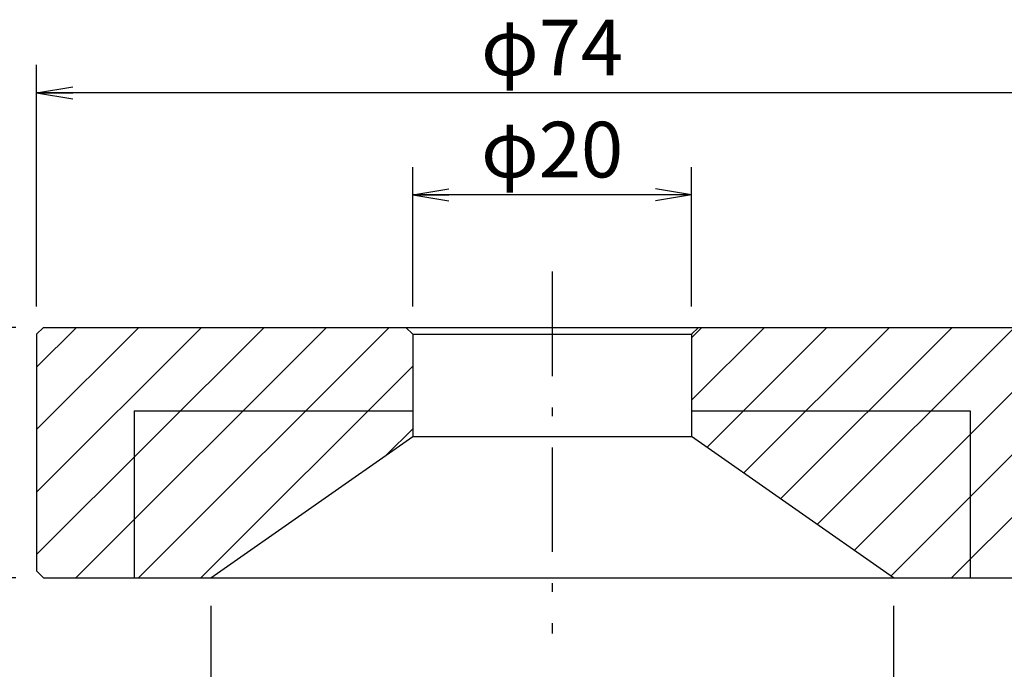
# Model space of a CAD drawing. Extents: x 17 to 202, y 7 to 289.
# Drawn here: x 68 to 139, y 41 to 88 of the extents above; entities that cross this region are included whole.
import ezdxf

# ---------------------------------------------------------------- set-up
doc = ezdxf.new("R2010")
doc.units = 0
doc.header["$LTSCALE"] = 0.25
doc.linetypes.add('DASHDOT', pattern=[50.5, 30, -9, 2.5, -9])
doc.layers.get('0').update_dxf_attribs({"linetype": 'CONTINUOUS'})
for name, color, linetype in [('1', 7, 'CONTINUOUS'), ('10', 7, 'CONTINUOUS'), ('3', 7, 'CONTINUOUS'), ('9', 100, 'CONTINUOUS')]:
    doc.layers.add(name, color=color, linetype=linetype)
doc.styles.get("Standard").update_dxf_attribs({"font": 'txt', "bigfont": 'bigfont'})
doc.styles.add('ＭＳ_ゴシック', font='txt')
doc.dimstyles.get("Standard").update_dxf_attribs({"dimtxt": 0.18, "dimasz": 0.18, "dimexe": 0.18, "dimexo": 0.0625, "dimgap": 0.09, "dimtad": 0, "dimtih": 1, "dimtoh": 1, "dimdec": 4, "dimzin": 0, "dimtxsty": 'STANDARD', "dimcen": 0.09, "dimazin": 3, "dimtfac": 1, "dimtdec": 4, "dimtofl": 0, "dimtmove": 0, "dimatfit": 3, "dimtolj": 1, "dimtzin": 0})

# ---------------------------------------------------------------- blocks, each defined once
blk = doc.blocks.new('_OPEN')
at = {"color": 0}
for q in [(-1, 0.167), (-1, -0.167), (-1, 0)]:
    blk.add_line((0, 0), q, dxfattribs=at)
blk = doc.blocks.new('DIM1')
at = {"layer": '1', "color": 3, "linetype": 'CONTINUOUS'}
for p, q in [((81.719, 45.417), (81.719, 27.222)), ((130.719, 45.417), (130.719, 27.222)), ((81.719, 29.222), (130.719, 29.222))]:
    blk.add_line(p, q, dxfattribs=at)
at = {"layer": '1', "color": 3, "linetype": 'CONTINUOUS', "xscale": 2.58819045, "yscale": 2.58819045, "zscale": 2.58819045}
for p, rotation in [((81.719, 29.222), 179.9999999999998), ((130.719, 29.222), 359.9999999999997)]:
    blk.add_blockref('_OPEN', p, dxfattribs=dict(at, rotation=rotation))
at = {"layer": '1', "color": 3, "linetype": 'CONTINUOUS', "insert": (106.219, 29.222), "char_height": 4, "width": 135.2381, "attachment_point": 8, "style": 'ＭＳ_ゴシック'}
blk.add_mtext('φ49（発光面）', dxfattribs=at)
blk = doc.blocks.new('DIM2')
at = {"layer": '1', "color": 3, "linetype": 'CONTINUOUS'}
for p, q in [((96.219, 66.917), (96.219, 76.935)), ((116.219, 66.917), (116.219, 76.935)), ((116.219, 74.935), (96.219, 74.935))]:
    blk.add_line(p, q, dxfattribs=at)
at = {"layer": '1', "color": 3, "linetype": 'CONTINUOUS', "xscale": 2.58819045, "yscale": 2.58819045, "zscale": 2.58819045}
for p, rotation in [((96.219, 74.935), 179.9999999999998), ((116.219, 74.935), 359.9999999999997)]:
    blk.add_blockref('_OPEN', p, dxfattribs=dict(at, rotation=rotation))
at = {"layer": '1', "color": 3, "linetype": 'CONTINUOUS', "insert": (106.219, 74.935), "char_height": 4, "width": 49.52381, "attachment_point": 8, "style": 'ＭＳ_ゴシック'}
blk.add_mtext('φ20', dxfattribs=at)
blk = doc.blocks.new('DIM3')
at = {"layer": '1', "color": 3, "linetype": 'CONTINUOUS'}
for p, q in [((69.219, 66.917), (69.219, 84.27)), ((143.219, 66.917), (143.219, 84.27)), ((143.219, 82.27), (69.219, 82.27))]:
    blk.add_line(p, q, dxfattribs=at)
at = {"layer": '1', "color": 3, "linetype": 'CONTINUOUS', "xscale": 2.58819045, "yscale": 2.58819045, "zscale": 2.58819045}
for p, rotation in [((69.219, 82.27), 179.9999999999998), ((143.219, 82.27), 359.9999999999997)]:
    blk.add_blockref('_OPEN', p, dxfattribs=dict(at, rotation=rotation))
at = {"layer": '1', "color": 3, "linetype": 'CONTINUOUS', "insert": (106.219, 82.27), "char_height": 4, "width": 50.47619, "attachment_point": 8, "style": 'ＭＳ_ゴシック'}
blk.add_mtext('φ74', dxfattribs=at)
blk = doc.blocks.new('DIM4')
at = {"layer": '1', "color": 3, "linetype": 'CONTINUOUS'}
for p, q in [((67.719, 65.417), (55.908, 65.417)), ((57.908, 65.417), (57.908, 47.417)), ((67.719, 47.417), (55.908, 47.417))]:
    blk.add_line(p, q, dxfattribs=at)
at = {"layer": '1', "color": 3, "linetype": 'CONTINUOUS', "xscale": 2.58819045, "yscale": 2.58819045, "zscale": 2.58819045}
for p, rotation in [((57.908, 65.417), 89.99999999999991), ((57.908, 47.417), 269.9999999999999)]:
    blk.add_blockref('_OPEN', p, dxfattribs=dict(at, rotation=rotation))
at = {"layer": '1', "color": 3, "linetype": 'CONTINUOUS', "insert": (57.908, 56.417), "char_height": 4, "width": 29.52381, "attachment_point": 8, "rotation": 90, "style": 'ＭＳ_ゴシック'}
blk.add_mtext('18', dxfattribs=at)

msp = doc.modelspace()

# ---------------------------------------------------------------- hatches: boundary and pattern name
at = {"layer": '10', "linetype": 'CONTINUOUS'}
h = msp.add_hatch(dxfattribs=at)
h.set_pattern_fill('', color=2, style=0, pattern_type=2)
h.set_pattern_definition([(45, (1.2137, -23.4), (-2.245064, 2.245064), [])])
h.paths.add_polyline_path([(96.219, 64.917), (95.719, 65.417), (69.719, 65.417), (69.219, 64.917), (69.219, 47.917), (69.719, 47.417), (76.219, 47.417), (76.219, 59.417), (96.219, 59.417)], flags=0)
h.paths.add_polyline_path([(96.219, 57.57), (96.219, 59.417), (76.219, 59.417), (76.219, 47.417), (81.719, 47.417)], flags=0)
h.paths.add_polyline_path([(143.219, 64.917), (142.719, 65.417), (116.719, 65.417), (116.219, 64.917), (116.219, 59.417), (136.219, 59.417), (136.219, 47.417), (142.719, 47.417), (143.219, 47.917)], flags=0)
h.paths.add_polyline_path([(136.219, 59.417), (116.219, 59.417), (116.219, 57.57), (130.719, 47.417), (136.219, 47.417)], flags=0)

# ---------------------------------------------------------------- linework, layer by layer
at = {"layer": '3', "color": 1, "linetype": 'DASHDOT'}
msp.add_line((106.219, 69.417), (106.219, 43.417), dxfattribs=at)
at = {"layer": '9', "color": 7, "linetype": 'CONTINUOUS'}
for p, q in [((69.219, 64.917), (69.719, 65.417)), ((69.719, 65.417), (142.719, 65.417)), ((95.719, 65.417), (96.219, 64.917)), ((116.219, 64.917), (116.719, 65.417)), ((69.219, 64.917), (69.219, 47.917)), ((96.219, 64.917), (96.219, 57.57)), ((96.219, 64.917), (116.219, 64.917)), ((116.219, 64.917), (116.219, 57.57)), ((76.219, 59.417), (96.219, 59.417)), ((76.219, 59.417), (76.219, 47.417)), ((116.219, 59.417), (136.219, 59.417)), ((136.219, 59.417), (136.219, 47.417)), ((81.719, 47.417), (96.219, 57.57)), ((96.219, 57.57), (116.219, 57.57)), ((130.719, 47.417), (116.219, 57.57)), ((69.219, 47.917), (69.719, 47.417)), ((69.719, 47.417), (142.719, 47.417))]:
    msp.add_line(p, q, dxfattribs=at)

# ---------------------------------------------------------------- dimensions: what is measured, and where the dimension line sits
at = {"layer": '1', "color": 3, "linetype": 'CONTINUOUS'}
for base, p1, p2, picture, middle in [((69.219, 82.27), (143.219, 64.917), (69.219, 64.917), 'DIM3', (106.219, 82.27)), ((96.219, 74.935), (116.219, 64.917), (96.219, 64.917), 'DIM2', (106.219, 74.935))]:
    dim = msp.add_linear_dim(base=base, p1=p1, p2=p2, angle=180, text='φ<>', dimstyle='STANDARD', override={"dimscale": 1, "dimtxt": 4, "dimasz": 2.58819, "dimexe": 2, "dimexo": 2, "dimgap": 0, "dimtad": 1, "dimtih": 0, "dimtoh": 0, "dimdec": 2, "dimzin": 8, "dimtxsty": 'ＭＳ_ゴシック', "dimblk1": 'OPEN', "dimblk2": 'OPEN', "dimsah": 1, "dimse1": 0, "dimse2": 0, "dimtix": 0, "dimtofl": 1, "dimtmove": 1, "dimatfit": 2, "dimtzin": 8}, dxfattribs=at)
    dim.commit()
    dim.dimension.update_dxf_attribs({"geometry": picture, "text_midpoint": middle, "dimtype": 160})
dim = msp.add_linear_dim(base=(57.908, 47.417), p1=(69.719, 65.417), p2=(69.719, 47.417), angle=270, dimstyle='STANDARD', override={"dimscale": 1, "dimtxt": 4, "dimasz": 2.58819, "dimexe": 2, "dimexo": 2, "dimgap": 0, "dimtad": 1, "dimtih": 0, "dimtoh": 0, "dimdec": 2, "dimzin": 8, "dimtxsty": 'ＭＳ_ゴシック', "dimblk1": 'OPEN', "dimblk2": 'OPEN', "dimsah": 1, "dimse1": 0, "dimse2": 0, "dimtix": 0, "dimtofl": 1, "dimtmove": 1, "dimatfit": 2, "dimtzin": 8}, dxfattribs=at)
dim.commit()
dim.dimension.update_dxf_attribs({"geometry": 'DIM4', "text_midpoint": (57.908, 56.417), "dimtype": 160, "text_rotation": 90})
dim = msp.add_linear_dim(base=(130.719, 29.222), p1=(81.719, 47.417), p2=(130.719, 47.417), text='φ<>', dimstyle='STANDARD', override={"dimscale": 1, "dimtxt": 4, "dimasz": 2.58819, "dimexe": 2, "dimexo": 2, "dimgap": 0, "dimtad": 1, "dimtih": 0, "dimtoh": 0, "dimdec": 2, "dimzin": 8, "dimtxsty": 'ＭＳ_ゴシック', "dimblk1": 'OPEN', "dimblk2": 'OPEN', "dimsah": 1, "dimse1": 0, "dimse2": 0, "dimtix": 0, "dimtofl": 1, "dimtmove": 1, "dimatfit": 2, "dimtzin": 8}, dxfattribs=at)
dim.commit()
dim.dimension.update_dxf_attribs({"geometry": 'DIM1', "text_midpoint": (106.219, 29.222), "dimtype": 160})

doc.saveas('drawing.dxf')
